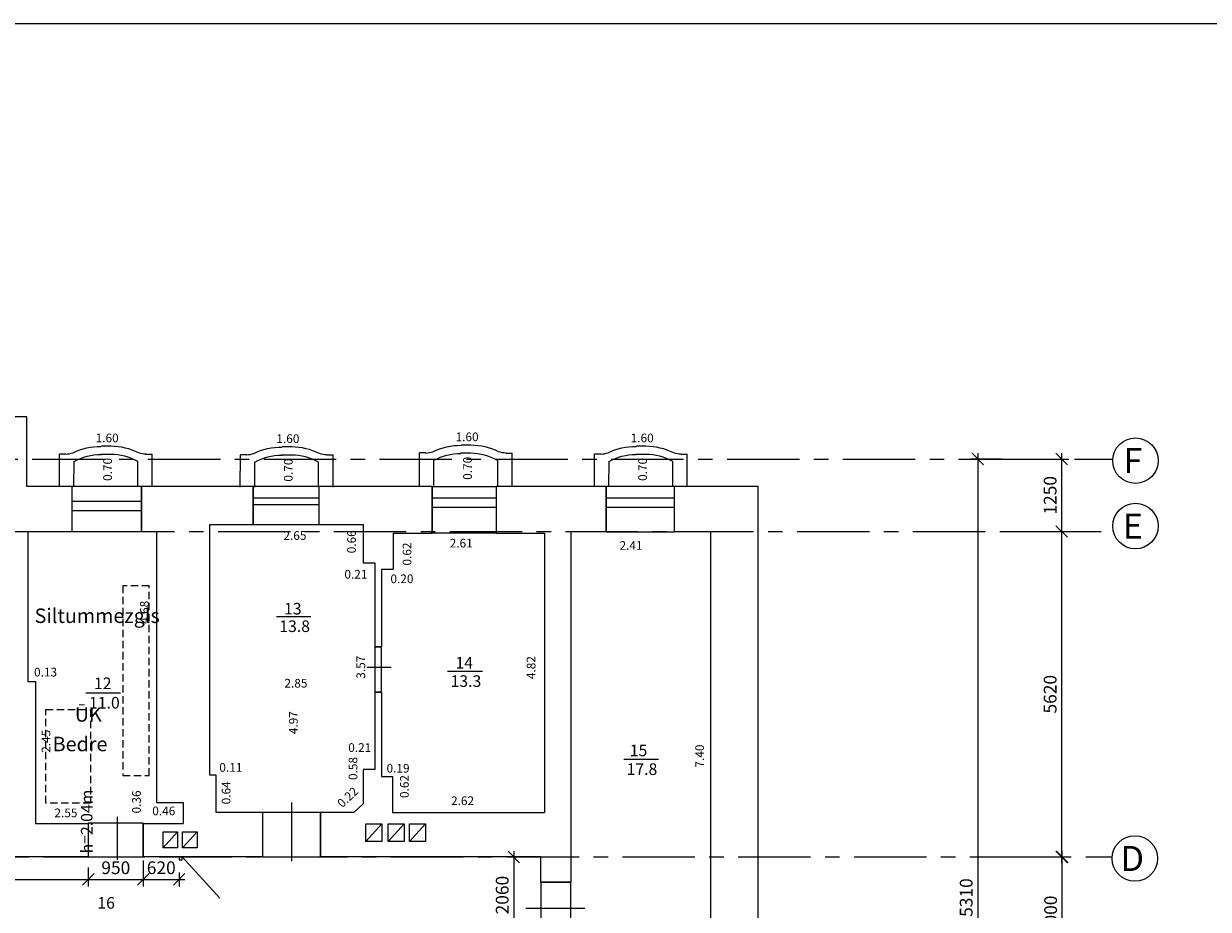
# Model space of a CAD drawing. Units: millimetres. Extents: x -331113 to 144914, y -186607 to 383014.
# Drawn here: x 88908 to 109367, y 111542 to 126835 of the extents above; entities that cross this region are included whole.
import ezdxf
from ezdxf.enums import TextEntityAlignment as Align

# ---------------------------------------------------------------- set-up
doc = ezdxf.new("R2010")
doc.units = ezdxf.units.MM
doc.header["$MEASUREMENT"] = 0
doc.linetypes.add('CENTER', pattern=[2, 1.25, -0.25, 0.25, -0.25])
doc.linetypes.add('DASHED', pattern=[19.05, 12.7, -6.35])
doc.layers.get('0').update_dxf_attribs({"lineweight": 0})
doc.layers.get('Defpoints').update_dxf_attribs({"lineweight": 0})
for name, color, linetype, lineweight in [('ASS', 1, 'CENTER', 0), ('BK_IZMERI', 253, 'Continuous', 0), ('BK_TONKAJA', 4, 'Continuous', 0), ('BK_WHITE', 7, 'Continuous', 0), ('margas', 30, 'Continuous', 0), ('meeri', 7, 'Continuous', 0), ('VIRSSKATS', 7, 'Continuous', 0)]:
    doc.layers.add(name, color=color, linetype=linetype, lineweight=lineweight)
doc.styles.add('BALTIC', font='arial.ttf', dxfattribs={"height": 300})
doc.styles.get("Standard").update_dxf_attribs({"font": 'arial.ttf'})
doc.styles.add('Style-FANCY', font='FANCY.shx')
doc.styles.add('Style-WORKING', font='WORKING.shx')
doc.styles.add('vrom', font='wromlats.shx', dxfattribs={"width": 0.6})
doc.dimstyles.new('M100', dxfattribs={"dimscale": 100, "dimtxt": 2.2, "dimasz": 2, "dimexe": 1.25, "dimexo": 0.625, "dimtad": 1, "dimdec": 0, "dimtxsty": 'vrom', "dimblk": 'OBLIQUE', "dimcen": 2.5, "dimdle": 1, "dimclrd": 256, "dimclre": 256, "dimclrt": 256, "dimadec": 0, "dimazin": 0, "dimtfac": 1, "dimtdec": 0, "dimtmove": 0, "dimatfit": 3, "dimldrblk": 'OBLIQUE', "dimfxl": 0, "dimarcsym": 0})

# ---------------------------------------------------------------- blocks, each defined once
blk = doc.blocks.new('_OBLIQUE')
at = {"color": 0, "linetype": 'ByBlock'}
blk.add_line((-0.5, -0.5), (0.5, 0.5), dxfattribs=at)
blk = doc.blocks.new('*D26')
at = {"layer": 'BK_IZMERI', "lineweight": -2}
for p, q in [((106845, 110346), (106845, 112546)), ((106456, 112446), (106970, 112446)), ((106448, 110446), (106970, 110446))]:
    blk.add_line(p, q, dxfattribs=at)
at = {"layer": 'Defpoints', "color": 0}
for p in [(106394, 112446), (106845, 112446), (106385, 110446)]:
    blk.add_point(p, dxfattribs=at)
at = {"layer": 'BK_IZMERI', "lineweight": -2, "xscale": 200, "yscale": 200, "zscale": 200}
for p, rotation in [((106845, 112446), 90), ((106845, 110446), 270)]:
    blk.add_blockref('_OBLIQUE', p, dxfattribs=dict(at, rotation=rotation))
at = {"layer": 'BK_IZMERI', "insert": (106672, 111446), "char_height": 220, "attachment_point": 5, "rotation": 90, "style": 'vrom'}
blk.add_mtext('2000', dxfattribs=at)
blk = doc.blocks.new('*D27')
at = {"layer": 'BK_IZMERI', "lineweight": -2}
for p, q in [((106448, 118066), (106961, 118066)), ((106836, 112346), (106836, 118166)), ((106448, 112446), (106961, 112446))]:
    blk.add_line(p, q, dxfattribs=at)
at = {"layer": 'Defpoints', "color": 0}
for p in [(106385, 118066), (106836, 118066), (106385, 112446)]:
    blk.add_point(p, dxfattribs=at)
at = {"layer": 'BK_IZMERI', "lineweight": -2, "xscale": 200, "yscale": 200, "zscale": 200}
for p, rotation in [((106836, 118066), 90), ((106836, 112446), 270)]:
    blk.add_blockref('_OBLIQUE', p, dxfattribs=dict(at, rotation=rotation))
at = {"layer": 'BK_IZMERI', "insert": (106664, 115256), "char_height": 220, "attachment_point": 5, "rotation": 90, "style": 'vrom'}
blk.add_mtext('5620', dxfattribs=at)
blk = doc.blocks.new('*D28')
at = {"layer": 'BK_IZMERI', "lineweight": -2}
for p, q in [((105921, 119316), (106961, 119316)), ((106836, 117966), (106836, 119416)), ((105921, 118066), (106961, 118066))]:
    blk.add_line(p, q, dxfattribs=at)
at = {"layer": 'Defpoints', "color": 0}
for p in [(105859, 119316), (106836, 119316), (105859, 118066)]:
    blk.add_point(p, dxfattribs=at)
at = {"layer": 'BK_IZMERI', "lineweight": -2, "xscale": 200, "yscale": 200, "zscale": 200}
for p, rotation in [((106836, 119316), 90), ((106836, 118066), 270)]:
    blk.add_blockref('_OBLIQUE', p, dxfattribs=dict(at, rotation=rotation))
at = {"layer": 'BK_IZMERI', "insert": (106664, 118691), "char_height": 220, "attachment_point": 5, "rotation": 90, "style": 'vrom'}
blk.add_mtext('1250', dxfattribs=at)
blk = doc.blocks.new('*D81')
at = {"layer": 'BK_IZMERI', "lineweight": -2}
for p, q in [((86634, 112262), (86634, 111933)), ((90024, 112262), (90024, 111933)), ((86534, 112058), (90124, 112058))]:
    blk.add_line(p, q, dxfattribs=at)
at = {"layer": 'Defpoints', "color": 0}
for p in [(86634, 112325), (90024, 112325), (90024, 112058)]:
    blk.add_point(p, dxfattribs=at)
at = {"layer": 'BK_IZMERI', "lineweight": -2, "xscale": 200, "yscale": 200, "zscale": 200, "rotation": 180}
blk.add_blockref('_OBLIQUE', (86634, 112058), dxfattribs=at)
at = {"layer": 'BK_IZMERI', "lineweight": -2, "xscale": 200, "yscale": 200, "zscale": 200}
blk.add_blockref('_OBLIQUE', (90024, 112058), dxfattribs=at)
at = {"layer": 'BK_IZMERI', "insert": (88329, 112231), "char_height": 220, "attachment_point": 5, "style": 'vrom'}
blk.add_mtext('3390', dxfattribs=at)
blk = doc.blocks.new('*D82')
at = {"layer": 'BK_IZMERI', "lineweight": -2}
for p, q in [((90974, 112383), (90974, 111933)), ((90024, 112172), (90024, 111933)), ((89924, 112058), (91074, 112058))]:
    blk.add_line(p, q, dxfattribs=at)
at = {"layer": 'Defpoints', "color": 0}
for p in [(90974, 112446), (90024, 112235), (90974, 112058)]:
    blk.add_point(p, dxfattribs=at)
at = {"layer": 'BK_IZMERI', "lineweight": -2, "xscale": 200, "yscale": 200, "zscale": 200, "rotation": 180}
blk.add_blockref('_OBLIQUE', (90024, 112058), dxfattribs=at)
at = {"layer": 'BK_IZMERI', "lineweight": -2, "xscale": 200, "yscale": 200, "zscale": 200}
blk.add_blockref('_OBLIQUE', (90974, 112058), dxfattribs=at)
at = {"layer": 'BK_IZMERI', "insert": (90499, 112231), "char_height": 220, "attachment_point": 5, "style": 'vrom'}
blk.add_mtext('950', dxfattribs=at)
blk = doc.blocks.new('*D83')
at = {"layer": 'BK_IZMERI', "lineweight": -2}
for p, q in [((90974, 112177), (90974, 111933)), ((91594, 112177), (91594, 111933)), ((90874, 112058), (91694, 112058))]:
    blk.add_line(p, q, dxfattribs=at)
at = {"layer": 'Defpoints', "color": 0}
for p in [(90974, 112240), (91594, 112240), (91594, 112058)]:
    blk.add_point(p, dxfattribs=at)
at = {"layer": 'BK_IZMERI', "lineweight": -2, "xscale": 200, "yscale": 200, "zscale": 200, "rotation": 180}
blk.add_blockref('_OBLIQUE', (90974, 112058), dxfattribs=at)
at = {"layer": 'BK_IZMERI', "lineweight": -2, "xscale": 200, "yscale": 200, "zscale": 200}
blk.add_blockref('_OBLIQUE', (91594, 112058), dxfattribs=at)
at = {"layer": 'BK_IZMERI', "insert": (91284, 112231), "char_height": 220, "attachment_point": 5, "style": 'vrom'}
blk.add_mtext('620', dxfattribs=at)
blk = doc.blocks.new('*D84')
at = {"layer": 'BK_IZMERI', "lineweight": -2}
for p, q in [((97374, 112546), (97374, 110286)), ((97428, 112446), (97499, 112446)), ((97433, 110386), (97499, 110386))]:
    blk.add_line(p, q, dxfattribs=at)
at = {"layer": 'Defpoints', "color": 0}
for p in [(97366, 112446), (97371, 110386), (97374, 110386)]:
    blk.add_point(p, dxfattribs=at)
at = {"layer": 'BK_IZMERI', "lineweight": -2, "xscale": 200, "yscale": 200, "zscale": 200}
for p, rotation in [((97374, 112446), 90), ((97374, 110386), 270)]:
    blk.add_blockref('_OBLIQUE', p, dxfattribs=dict(at, rotation=rotation))
at = {"layer": 'BK_IZMERI', "insert": (97201, 111787), "char_height": 220, "attachment_point": 5, "rotation": 90, "style": 'vrom'}
blk.add_mtext('2060', dxfattribs=at)
blk = doc.blocks.new('*D369')
at = {"layer": 'Defpoints', "color": 0}
for p in [(105859, 119316), (105386, 104006), (105859, 104006)]:
    blk.add_point(p, dxfattribs=at)
at = {"layer": 'margas', "lineweight": -2}
for p, q in [((105796, 119316), (105261, 119316)), ((105386, 119416), (105386, 103906)), ((105796, 104006), (105261, 104006))]:
    blk.add_line(p, q, dxfattribs=at)
at = {"layer": 'margas', "lineweight": -2, "xscale": 200, "yscale": 200, "zscale": 200}
for p, rotation in [((105386, 119316), 90), ((105386, 104006), 270)]:
    blk.add_blockref('_OBLIQUE', p, dxfattribs=dict(at, rotation=rotation))
at = {"layer": 'margas', "insert": (105214, 111661), "char_height": 220, "attachment_point": 5, "rotation": 90, "style": 'vrom'}
blk.add_mtext('15310', dxfattribs=at)

msp = doc.modelspace()

# ---------------------------------------------------------------- linework, layer by layer
msp.add_lwpolyline([(61737.5, 84835.2), (119637.5, 84835.2), (119637.5, 126835.2), (61737.5, 126835.2)], close=True)
at = {"layer": 'ASS', "ltscale": 1000}
for p, q in [((79055.1, 119315.9), (107706.7, 119315.9)), ((64265.2, 118065.9), (107706.7, 118065.9)), ((100770.3, 116231.1), (100770.3, 99360.9)), ((81249.6, 112445.9), (107706.7, 112445.9))]:
    msp.add_line(p, q, dxfattribs=at)
at = {"layer": 'BK_IZMERI', "linetype": 'DASHED', "ltscale": 10}
for points in [[(91074.6, 117128.3), (90621.7, 117128.3), (90621.7, 113850.3), (91074.6, 113850.3)], [(89289.2, 114989.7), (90063.5, 114989.7), (90063.5, 113373.2), (89289.2, 113373.2)]]:
    msp.add_lwpolyline(points, close=True, dxfattribs=at)
at = {"layer": 'BK_TONKAJA'}
for p, q in [((89740.3, 118589.9), (90940.3, 118589.9)), ((92870.3, 118645.9), (94010.3, 118645.9)), ((92870.3, 118531.9), (94010.3, 118531.9)), ((95966.3, 118645.9), (97070.3, 118645.9)), ((95966.3, 118485.9), (97070.3, 118485.9)), ((98970.3, 118645.9), (100150.3, 118645.9)), ((98970.3, 118485.9), (100150.3, 118485.9)), ((89740.3, 118429.9), (90940.3, 118429.9)), ((95254.3, 115717.9), (94833.3, 115717.9)), ((93534.3, 113386.9), (93534.3, 112372.9)), ((90522.6, 113137.9), (90522.6, 112395.6)), ((91644.3, 112445.9), (92296.7, 111731.8)), ((97581.7, 111561.9), (98601.3, 111561.9))]:
    msp.add_line(p, q, dxfattribs=at)
for points in [[(89740.3, 118065.9), (90940.3, 118065.9), (90940.3, 118845.9), (89740.3, 118845.9)], [(92870.3, 118185.9), (94010.3, 118185.9), (94010.3, 118845.9), (92870.3, 118845.9)], [(97070.3, 118035.9), (95960.3, 118035.9), (95960.3, 118845.9), (97070.3, 118845.9)], [(98970.3, 118059.9), (100150.3, 118059.9), (100150.3, 118845.9), (98970.3, 118845.9)], [(95090.3, 116076.9), (94970.3, 116076.9), (94970.3, 115289.9), (95090.3, 115289.9)], [(94034.3, 113215.9), (93034.3, 113215.9), (93034.3, 112445.9), (94034.3, 112445.9)], [(90024.3, 112445.9), (90974.3, 112445.9), (90974.3, 113028.9), (90024.3, 113028.9)], [(91594.3, 112395.9), (91644.3, 112395.9), (91644.3, 112445.9), (91594.3, 112445.9)], [(98360.3, 112011.9), (97840.3, 112011.9), (97840.3, 111131.9), (98360.3, 111131.9)]]:
    msp.add_lwpolyline(points, close=True, dxfattribs=at)
at = {"layer": 'BK_WHITE'}
for p, q in [((88960.3, 120045.9), (87560.3, 120045.9)), ((88960.3, 118845.9), (88960.3, 120045.9)), ((90414.3, 119537.9), (90252.3, 119537.9)), ((93536.3, 119526.9), (93374.3, 119526.9)), ((96630.3, 119556.9), (96468.3, 119556.9)), ((99654.3, 119537.9), (99492.3, 119537.9)), ((89526.3, 118842.9), (89528.3, 119402.9)), ((89638.3, 119402.9), (89528.3, 119402.9)), ((89776.3, 118841.9), (89778.3, 119277.9)), ((90412.3, 119397.9), (90234.3, 119397.9)), ((90878.3, 118839.9), (90878.3, 119275.9)), ((91020.3, 119399.9), (91128.3, 119399.9)), ((91128.3, 118839.9), (91128.3, 119399.9)), ((92648.3, 118831.9), (92650.3, 119391.9)), ((92760.3, 119391.9), (92650.3, 119391.9)), ((93534.3, 119386.9), (93356.3, 119386.9)), ((94142.3, 119388.9), (94250.3, 119388.9)), ((94250.3, 118828.9), (94250.3, 119388.9)), ((95742.3, 118861.9), (95744.3, 119421.9)), ((95854.3, 119421.9), (95744.3, 119421.9)), ((95992.3, 118860.9), (95994.3, 119296.9)), ((96628.3, 119416.9), (96450.3, 119416.9)), ((97094.3, 118858.9), (97094.3, 119294.9)), ((97236.3, 119418.9), (97344.3, 119418.9)), ((97344.3, 118858.9), (97344.3, 119418.9)), ((98766.3, 118842.9), (98768.3, 119402.9)), ((98878.3, 119402.9), (98768.3, 119402.9)), ((99016.3, 118841.9), (99018.3, 119277.9)), ((99652.3, 119397.9), (99474.3, 119397.9)), ((100118.3, 118839.9), (100118.3, 119275.9)), ((100260.3, 119399.9), (100368.3, 119399.9)), ((100368.3, 118839.9), (100368.3, 119399.9)), ((92898.3, 118830.9), (92900.3, 119266.9)), ((94000.3, 118828.9), (94000.3, 119264.9)), ((89740.3, 118845.9), (88960.3, 118845.9)), ((89740.3, 118845.9), (89740.3, 118065.9)), ((90940.3, 118845.9), (90940.3, 118065.9)), ((92870.3, 118845.9), (90940.3, 118845.9)), ((92870.3, 118185.9), (92870.3, 118845.9)), ((94010.3, 118185.9), (94010.3, 118845.9)), ((95960.3, 118845.9), (94010.3, 118845.9)), ((95960.3, 118845.9), (95960.3, 118035.9)), ((97070.3, 118845.9), (97070.3, 118035.9)), ((98970.3, 118845.9), (97070.3, 118845.9)), ((98970.3, 118059.9), (98970.3, 118845.9)), ((100150.3, 118059.9), (100150.3, 118845.9)), ((101590.3, 118845.9), (100150.3, 118845.9)), ((101590.3, 110665.9), (101590.3, 118845.9)), ((88980.3, 118065.9), (88980.3, 115475.9)), ((88980.3, 118065.9), (89740.3, 118065.9)), ((90940.3, 118065.9), (91200.3, 118065.9)), ((91200.3, 118065.9), (91200.3, 113385.9)), ((92120.3, 118185.9), (92870.3, 118185.9)), ((92120.3, 113855.9), (92120.3, 118185.9)), ((94010.3, 118185.9), (94770.3, 118185.9)), ((94770.3, 118185.9), (94770.3, 117525.9)), ((98360.3, 118059.9), (98360.3, 112011.9)), ((98970.3, 118059.9), (98360.3, 118059.9)), ((100770.3, 118059.9), (100150.3, 118059.9)), ((100770.3, 118059.9), (100770.3, 110659.9)), ((95290.3, 118035.9), (95960.3, 118035.9)), ((95290.3, 118035.9), (95290.3, 117415.9)), ((97070.3, 118035.9), (97900.3, 118035.9)), ((97900.3, 118035.9), (97900.3, 113215.9)), ((94770.3, 117525.9), (94970.3, 117525.9)), ((94970.3, 117525.9), (94970.3, 116076.9)), ((95090.3, 117415.9), (95290.3, 117415.9)), ((95090.3, 117415.9), (95090.3, 116076.9)), ((93272.3, 116599.9), (93868.3, 116599.9)), ((94970.3, 116076.9), (95090.3, 116076.9)), ((96230.3, 115652.9), (96830.3, 115652.9)), ((88980.3, 115475.9), (89110.3, 115475.9)), ((89110.3, 115475.9), (89110.3, 113025.9)), ((89979.3, 115278.9), (90579.3, 115278.9)), ((95090.3, 115289.9), (94970.3, 115289.9)), ((94970.3, 115289.9), (94970.3, 113955.9)), ((95090.3, 115289.9), (95090.3, 113835.9)), ((94970.3, 113955.9), (94770.3, 113955.9)), ((99271.3, 114132.9), (99871.3, 114132.9)), ((92230.3, 113855.9), (92120.3, 113855.9)), ((92230.3, 113215.9), (92230.3, 113855.9)), ((94770.3, 113945.9), (94770.3, 113365.9)), ((95090.3, 113835.9), (95280.3, 113835.9)), ((95280.3, 113835.9), (95280.3, 113215.9)), ((91200.3, 113385.9), (91660.3, 113385.9)), ((91660.3, 113385.9), (91660.3, 113025.9)), ((94770.3, 113365.9), (94611.3, 113215.9)), ((93034.3, 113215.9), (92230.3, 113215.9)), ((93034.3, 113215.9), (93034.3, 112445.9)), ((94611.3, 113215.9), (94034.3, 113215.9)), ((94034.3, 113215.9), (94034.3, 112445.9)), ((95280.3, 113215.9), (97900.3, 113215.9)), ((89110.3, 113025.9), (90024.3, 113025.9)), ((90024.3, 113028.9), (90024.3, 112445.9)), ((90974.3, 113028.9), (90974.3, 112445.9)), ((90974.3, 113025.9), (91660.3, 113025.9)), ((95096.3, 113018.9), (94818.3, 112711.9)), ((94818.3, 113018.9), (95096.3, 113018.9)), ((94818.3, 112711.9), (94818.3, 113018.9)), ((95096.3, 113018.9), (95096.3, 112711.9)), ((95478.3, 113018.9), (95200.3, 112711.9)), ((95200.3, 113018.9), (95478.3, 113018.9)), ((95200.3, 112711.9), (95200.3, 113018.9)), ((95478.3, 113018.9), (95478.3, 112711.9)), ((95846.3, 113018.9), (95570.3, 112711.9)), ((95570.3, 113018.9), (95846.3, 113018.9)), ((95570.3, 112711.9), (95570.3, 113018.9)), ((95846.3, 113018.9), (95846.3, 112711.9)), ((91565.3, 112881.9), (91317.3, 112605.9)), ((91317.3, 112881.9), (91565.3, 112881.9)), ((91317.3, 112605.9), (91317.3, 112881.9)), ((91565.3, 112881.9), (91565.3, 112605.9)), ((91903.3, 112881.9), (91653.3, 112605.9)), ((91653.3, 112881.9), (91903.3, 112881.9)), ((91653.3, 112605.9), (91653.3, 112881.9)), ((91903.3, 112881.9), (91903.3, 112605.9)), ((91565.3, 112605.9), (91317.3, 112605.9)), ((91903.3, 112605.9), (91653.3, 112605.9)), ((95096.3, 112711.9), (94818.3, 112711.9)), ((95478.3, 112711.9), (95200.3, 112711.9)), ((95846.3, 112711.9), (95570.3, 112711.9)), ((97840.3, 112011.9), (98360.3, 112011.9))]:
    msp.add_line(p, q, dxfattribs=at)
at = {"layer": 'BK_WHITE', "flags": 128}
for points in [[(90024.3, 112445.9), (86634.3, 112445.9)], [(93034.3, 112445.9), (90974.3, 112445.9)], [(97840.3, 112011.9), (97840.3, 112445.9), (94034.3, 112445.9)]]:
    msp.add_lwpolyline(points, dxfattribs=at)
at = {"layer": 'BK_WHITE', "extrusion": (0, 0, -1)}
for centre, radius, start, end in [((-90245.1, 118429.3), 1107.1, 64.07769, 90.17447), ((-93365.9, 118418), 1107.1, 64.07769, 90.17447), ((-96460.1, 118448.4), 1107.1, 64.07769, 90.17447), ((-99484.1, 118429.4), 1107.1, 64.07769, 90.17447), ((-90245.1, 118429.3), 967.1, 61.12967, 89.78159), ((-90245.1, 118429.3), 967.1, 90.84948, 90.97262), ((-91067.2, 119964.8), 567.7, 274.8235, 287.53695), ((-93365.9, 118418), 967.1, 61.12967, 89.78159), ((-93365.9, 118418), 967.1, 90.84948, 90.97262), ((-94188, 119953.5), 567.7, 274.8235, 287.53695), ((-96460.1, 118448.4), 967.1, 61.12967, 89.78159), ((-96460.1, 118448.4), 967.1, 90.84948, 90.97262), ((-97282.2, 119983.9), 567.7, 274.8235, 287.53695), ((-99484.1, 118429.4), 967.1, 61.12967, 89.78159), ((-99484.1, 118429.4), 967.1, 90.84948, 90.97262), ((-100306.2, 119964.9), 567.7, 274.8235, 287.53695)]:
    msp.add_arc(centre, radius, start, end, dxfattribs=at)
at = {"layer": 'BK_WHITE'}
for centre, radius, start, end in [((90407.8, 118429.8), 1107.1, 63.82704, 89.67679), ((93528.6, 118418.5), 1107.1, 63.82704, 89.67679), ((96622.8, 118448.9), 1107.1, 63.82704, 89.67679), ((99646.8, 118429.9), 1107.1, 63.82704, 89.67679), ((89592.4, 119967.1), 567.7, 274.57285, 287.28631), ((90407.8, 118429.8), 967.1, 60.87902, 89.69766), ((92713.2, 119955.8), 567.7, 274.57285, 287.28631), ((93528.6, 118418.5), 967.1, 60.87902, 89.69766), ((95807.4, 119986.2), 567.7, 274.57285, 287.28631), ((96622.8, 118448.9), 967.1, 60.87902, 89.69766), ((98831.4, 119967.2), 567.7, 274.57285, 287.28631), ((99646.8, 118429.9), 967.1, 60.87902, 89.69766)]:
    msp.add_arc(centre, radius, start, end, dxfattribs=at)
at = {"layer": 'VIRSSKATS', "color": 3}
for centre in [(108108.5, 119289.6), (108108.5, 118159.6), (108098.6, 112419.6)]:
    msp.add_circle(centre, 392.9, dxfattribs=at).dxf.unprotected_set("ltscale", 0)

# ---------------------------------------------------------------- texts
at = {"layer": 'BK_IZMERI', "style": 'Style-WORKING'}
for s, rotation, p in [('1.60', 359.89257, (90350, 119756.6)), ('1.60', 359.89257, (93471, 119744.6)), ('1.60', 359.89257, (96566, 119775.6)), ('1.60', 359.89257, (99590, 119756.6)), ('0.70', 90, (90282.3, 119138.3)), ('0.70', 90, (93403.3, 119126.3)), ('0.70', 90, (96498.3, 119157.3)), ('0.70', 90, (99522.3, 119138.3)), ('0.66', 90, (94495.3, 117888.2)), ('0.62', 90, (95453.3, 117676.8)), ('4.68', 90, (90918.3, 116670.9)), ('4.82', 90, (97596.3, 115715.5)), ('4.97', 90, (93490.3, 114764.5)), ('2.45', 90, (89218.3, 114443.5)), ('7.40', 90, (100507.3, 114188.5)), ('0.58', 90, (94521.3, 113973.3)), ('0.62', 90, (95408.3, 113661.8)), ('0.36', 90, (90781.3, 113395.8)), ('0.64', 90, (92329.3, 113553.3)), ('0.22', 43.33166, (94452.1, 113532))]:
    msp.add_text(s, height=150, rotation=rotation, dxfattribs=at).set_placement(p, align=Align.TOP_CENTER)
for s, p in [('2.65', (93592.8, 118071.9)), ('2.61', (96464.3, 117939.9)), ('2.41', (99397.4, 117899.9)), ('0.21', (94646.2, 117402.9)), ('0.20', (95441.1, 117323.9)), ('0.13', (89286.2, 115712.9)), ('2.85', (93610.3, 115520.9)), ('0.21', (94712.2, 114409.9)), ('0.11', (92485.8, 114066.9)), ('0.19', (95373.7, 114052.9)), ('2.62', (96487.8, 113491.9)), ('2.55', (89638.3, 113281.9)), ('0.46', (91327.7, 113315.9))]:
    msp.add_text(s, height=150, dxfattribs=at).set_placement(p, align=Align.TOP_CENTER)
at = {"layer": 'BK_IZMERI', "insert": (89897.3, 112507.3), "char_height": 200, "width": 866.833, "attachment_point": 1, "rotation": 90, "style": 'Style-WORKING'}
msp.add_mtext('{\\fArial|b0|i1|c186|p34;\\L\\C0;     \\lh=2.04m}', dxfattribs=at)
at = {"layer": 'BK_TONKAJA', "style": 'Style-WORKING'}
msp.add_text('3.57', height=150, rotation=90, dxfattribs=at).set_placement((94655.3, 115722.5), align=Align.TOP_CENTER)
at = {"layer": 'BK_WHITE', "style": 'Style-FANCY'}
for s, p in [('13', (93555.8, 116632.9)), ('14', (96516.3, 115699.9)), ('12', (90273.8, 115343.9)), ('15', (99526.8, 114185.9)), ('16', (90331.7, 111552.9))]:
    msp.add_text(s, height=200, dxfattribs=at).set_placement(p, align=Align.CENTER)
for s, p in [('13.8', (93588.2, 116529.9)), ('13.3', (96546.2, 115582.9)), ('11.0', (90301.8, 115208.9)), ('17.8', (99586.2, 114062.9))]:
    msp.add_text(s, height=200, dxfattribs=at).set_placement(p, align=Align.TOP_CENTER)
at = {"layer": 'meeri', "ltscale": 10, "char_height": 250, "width": 866.833, "attachment_point": 1}
for s, insert in [('{\\fArial|b0|i1|c186|p34;\\L\\C0;     \\lSiltummezgls}', (89096.6, 116736.4)), ('{\\fArial|b0|i1|c186|p34;\\L\\C0;     \\lŪK}', (89408.3, 115032.3)), ('{\\fArial|b0|i1|c186|p34;\\L\\C0;     \\lBedre}', (89408.3, 114521.3))]:
    msp.add_mtext(s, dxfattribs=dict(at, insert=insert))
at = {"layer": 'VIRSSKATS', "color": 3, "char_height": 432, "width": 813.705, "attachment_point": 5, "style": 'BALTIC'}
for s, insert in [('{\\fArial|b0|i0|c186|p34;F}', (108064.3, 119289.6)), ('{\\fArial|b0|i0|c186|p34;E}', (108064.3, 118159.6)), ('{\\fArial|b0|i0|c186|p34;D}', (108054.5, 112419.6))]:
    msp.add_mtext(s, dxfattribs=dict(at, insert=insert)).dxf.unprotected_set("ltscale", 0)

# ---------------------------------------------------------------- dimensions: what is measured, and where the dimension line sits
at = {"layer": 'BK_IZMERI'}
for base, p1, p2, picture, middle in [((106836.1, 119315.9), (105858.9, 118065.9), (105858.9, 119315.9), '*D28', (106663.6, 118690.9)), ((106836.1, 118065.9), (106385.2, 112445.9), (106385.2, 118065.9), '*D27', (106663.6, 115255.9)), ((106844.7, 112445.9), (106385.2, 110445.9), (106393.8, 112445.9), '*D26', (106672.2, 111445.9))]:
    dim = msp.add_linear_dim(base=base, p1=p1, p2=p2, angle=90, dimstyle='M100', dxfattribs=at)
    dim.commit()
    dim.dimension.update_dxf_attribs({"geometry": picture, "text_midpoint": middle})
dim = msp.add_linear_dim(base=(97373.7, 110385.5), p1=(97365.7, 112445.9), p2=(97370.5, 110385.5), angle=90, dimstyle='M100', dxfattribs=at)
dim.commit()
dim.dimension.update_dxf_attribs({"geometry": '*D84', "text_midpoint": (97373.7, 111786.8), "dimtype": 160})
for base, p1, p2, picture, middle in [((90024.3, 112058), (86634.3, 112324.7), (90024.3, 112324.7), '*D81', (88329.3, 112230.5)), ((90974.3, 112058), (90024.3, 112234.8), (90974.3, 112445.9), '*D82', (90499.3, 112230.5))]:
    dim = msp.add_linear_dim(base=base, p1=p1, p2=p2, dimstyle='M100', dxfattribs=at)
    dim.commit()
    dim.dimension.update_dxf_attribs({"geometry": picture, "text_midpoint": middle})
dim = msp.add_linear_dim(base=(91594.3, 112058), p1=(90974.3, 112239.9), p2=(91594.3, 112239.9), dimstyle='M100', dxfattribs=at)
dim.commit()
dim.dimension.update_dxf_attribs({"geometry": '*D83', "text_midpoint": (91284.3, 112058), "dimtype": 160})
at = {"layer": 'margas'}
dim = msp.add_linear_dim(base=(105386, 104005.9), p1=(105858.9, 119315.9), p2=(105858.9, 104005.9), angle=90, dimstyle='M100', override={"dimfxl": 2, "dimarcsym": 2}, dxfattribs=at)
dim.commit()
dim.dimension.update_dxf_attribs({"geometry": '*D369', "text_midpoint": (105213.5, 111660.9)})

doc.saveas('drawing.dxf')
